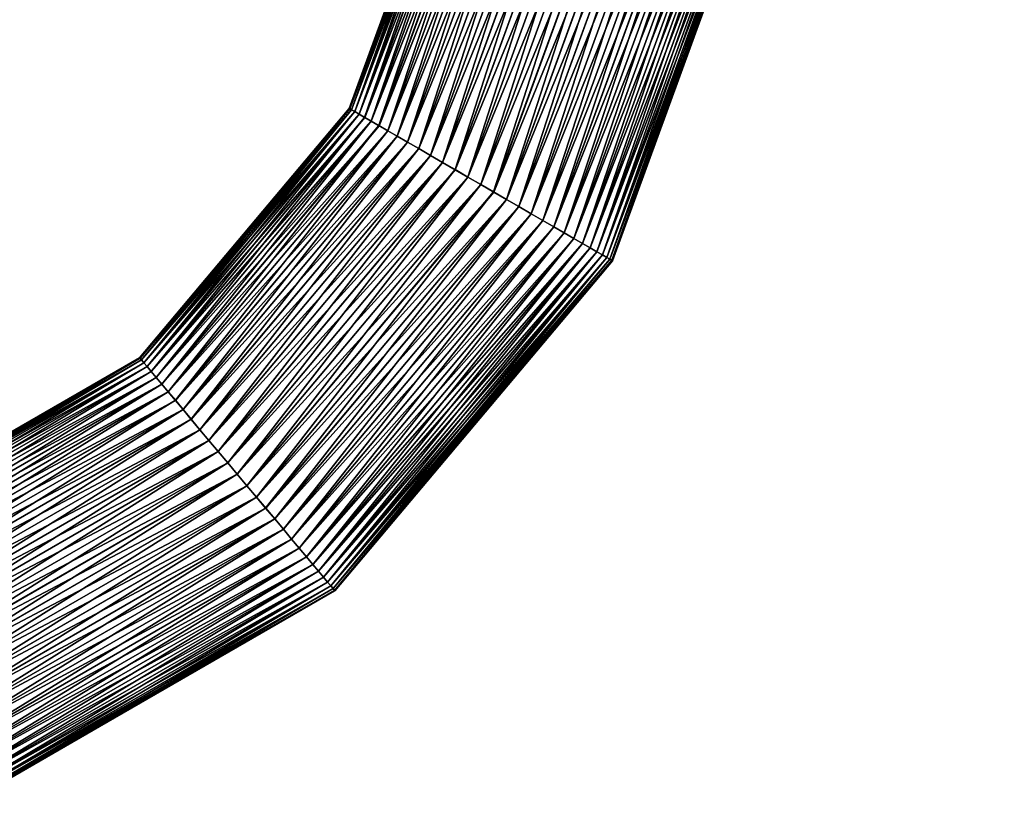
# Model space of a CAD drawing. Units: metres. Extents: x -0.188 to 0.188, y -0.234 to 0.234.
# Drawn here: x 0.062 to 0.188, y -0.224 to -0.123 of the extents above; entities that cross this region are included whole.
import ezdxf

# ---------------------------------------------------------------- set-up
doc = ezdxf.new("R2010")
doc.units = ezdxf.units.M

msp = doc.modelspace()

# ---------------------------------------------------------------- linework, layer by layer
at = {"layer": 'Untitled-2'}
for points in [[(0.188024, 0.045742, -0.168389), (0, -0.142282, -0.168389), (-0.188024, 0.045742, -0.168389), (0, 0.233766, -0.168389)], [(0.168912, 0.045742, -0.147982), (0, -0.123169, -0.147982), (0, -0.127455, -0.150496)], [(0.168912, 0.045742, -0.147982), (0, -0.127455, -0.150496), (0.173197, 0.045742, -0.150496)], [(0.173197, 0.045742, -0.150496), (0, -0.127455, -0.150496), (0, -0.133022, -0.152276)], [(0.173197, 0.045742, -0.150496), (0, -0.133022, -0.152276), (0.178764, 0.045742, -0.152276)], [(0.178764, 0.045742, -0.152276), (0, -0.133022, -0.152276), (0, -0.142282, -0.153366)], [(0.178764, 0.045742, -0.152276), (0, -0.142282, -0.153366), (0.188024, 0.045742, -0.153366)], [(0.188024, 0.045742, -0.153366), (0, -0.142282, -0.153366), (0, -0.142282, -0.168389)], [(0.188024, 0.045742, -0.153366), (0, -0.142282, -0.168389), (0.188024, 0.045742, -0.168389)], [(0.104123, -0.134815, 0.071551), (0.118348, -0.095562, 0.06964), (0.104042, -0.134768, 0.06964)], [(0.104042, -0.134768, 0.06964), (0.118348, -0.095562, 0.06964), (0.118441, -0.095578, 0.06773)], [(0.104042, -0.134768, 0.06964), (0.118441, -0.095578, 0.06773), (0.104123, -0.134815, 0.06773)], [(0.104123, -0.134815, 0.071551), (0.11844, -0.095578, 0.071551), (0.118348, -0.095562, 0.06964)], [(0.104366, -0.134955, 0.073443), (0.11844, -0.095578, 0.071551), (0.104123, -0.134815, 0.071551)], [(0.104123, -0.134815, 0.06773), (0.118441, -0.095578, 0.06773), (0.118717, -0.095627, 0.065838)], [(0.104123, -0.134815, 0.06773), (0.118717, -0.095627, 0.065838), (0.104366, -0.134955, 0.065838)], [(0.104366, -0.134955, 0.073443), (0.118716, -0.095627, 0.073443), (0.11844, -0.095578, 0.071551)], [(0.104768, -0.135188, 0.075299), (0.118716, -0.095627, 0.073443), (0.104366, -0.134955, 0.073443)], [(0.104366, -0.134955, 0.065838), (0.118717, -0.095627, 0.065838), (0.119175, -0.095709, 0.063982)], [(0.104366, -0.134955, 0.065838), (0.119175, -0.095709, 0.063982), (0.104769, -0.135188, 0.063982)], [(0.104768, -0.135188, 0.075299), (0.119174, -0.095708, 0.075299), (0.118716, -0.095627, 0.073443)], [(0.105326, -0.13551, 0.0771), (0.119174, -0.095708, 0.075299), (0.104768, -0.135188, 0.075299)], [(0.104769, -0.135188, 0.063982), (0.119175, -0.095709, 0.063982), (0.11981, -0.095821, 0.062181)], [(0.104769, -0.135188, 0.063982), (0.11981, -0.095821, 0.062181), (0.105327, -0.135511, 0.062181)], [(0.105326, -0.13551, 0.0771), (0.119808, -0.095821, 0.0771), (0.119174, -0.095708, 0.075299)], [(0.106034, -0.13592, 0.078829), (0.119808, -0.095821, 0.0771), (0.105326, -0.13551, 0.0771)], [(0.105327, -0.135511, 0.062181), (0.11981, -0.095821, 0.062181), (0.120615, -0.095964, 0.060452)], [(0.106034, -0.13592, 0.078829), (0.120614, -0.095963, 0.078829), (0.119808, -0.095821, 0.0771)], [(0.105327, -0.135511, 0.062181), (0.120615, -0.095964, 0.060452), (0.106035, -0.13592, 0.060452)], [(0.106885, -0.136412, 0.08047), (0.120614, -0.095963, 0.078829), (0.106034, -0.13592, 0.078829)], [(0.106035, -0.13592, 0.060452), (0.120615, -0.095964, 0.060452), (0.121584, -0.096135, 0.058811)], [(0.106035, -0.13592, 0.060452), (0.121584, -0.096135, 0.058811), (0.106886, -0.136413, 0.058811)], [(0.106885, -0.136412, 0.08047), (0.121582, -0.096135, 0.08047), (0.120614, -0.095963, 0.078829)], [(0.107871, -0.136982, 0.082007), (0.121582, -0.096135, 0.08047), (0.106885, -0.136412, 0.08047)], [(0.106886, -0.136413, 0.058811), (0.121584, -0.096135, 0.058811), (0.122706, -0.096334, 0.057275)], [(0.106886, -0.136413, 0.058811), (0.122706, -0.096334, 0.057275), (0.107873, -0.136984, 0.057275)], [(0.107871, -0.136982, 0.082007), (0.122704, -0.096334, 0.082007), (0.121582, -0.096135, 0.08047)], [(0.108983, -0.137626, 0.083424), (0.122704, -0.096334, 0.082007), (0.107871, -0.136982, 0.082007)], [(0.107873, -0.136984, 0.057275), (0.122706, -0.096334, 0.057275), (0.123971, -0.096558, 0.055858)], [(0.107873, -0.136984, 0.057275), (0.123971, -0.096558, 0.055858), (0.108985, -0.137627, 0.055858)], [(0.108983, -0.137626, 0.083424), (0.123968, -0.096558, 0.083424), (0.122704, -0.096334, 0.082007)], [(0.11021, -0.138335, 0.084709), (0.123968, -0.096558, 0.083424), (0.108983, -0.137626, 0.083424)], [(0.108985, -0.137627, 0.055858), (0.123971, -0.096558, 0.055858), (0.125367, -0.096806, 0.054573)], [(0.108985, -0.137627, 0.055858), (0.125367, -0.096806, 0.054573), (0.110212, -0.138336, 0.054573)], [(0.11021, -0.138335, 0.084709), (0.125364, -0.096805, 0.084709), (0.123968, -0.096558, 0.083424)], [(0.111539, -0.139104, 0.085848), (0.125364, -0.096805, 0.084709), (0.11021, -0.138335, 0.084709)], [(0.110212, -0.138336, 0.054573), (0.125367, -0.096806, 0.054573), (0.12688, -0.097074, 0.053434)], [(0.110212, -0.138336, 0.054573), (0.12688, -0.097074, 0.053434), (0.111542, -0.139106, 0.053434)], [(0.111539, -0.139104, 0.085848), (0.126877, -0.097073, 0.085848), (0.125364, -0.096805, 0.084709)], [(0.11296, -0.139926, 0.086832), (0.126877, -0.097073, 0.085848), (0.111539, -0.139104, 0.085848)], [(0.111542, -0.139106, 0.053434), (0.12688, -0.097074, 0.053434), (0.128495, -0.09736, 0.052451)], [(0.11296, -0.139926, 0.086832), (0.128492, -0.09736, 0.086832), (0.126877, -0.097073, 0.085848)], [(0.111542, -0.139106, 0.053434), (0.128495, -0.09736, 0.052451), (0.112963, -0.139927, 0.052451)], [(0.114456, -0.140791, 0.08765), (0.128492, -0.09736, 0.086832), (0.11296, -0.139926, 0.086832)], [(0.112963, -0.139927, 0.052451), (0.128495, -0.09736, 0.052451), (0.130198, -0.097662, 0.051633)], [(0.112963, -0.139927, 0.052451), (0.130198, -0.097662, 0.051633), (0.114459, -0.140793, 0.051633)], [(0.114456, -0.140791, 0.08765), (0.130195, -0.097661, 0.08765), (0.128492, -0.09736, 0.086832)], [(0.116015, -0.141693, 0.088295), (0.130195, -0.097661, 0.08765), (0.114456, -0.140791, 0.08765)], [(0.114459, -0.140793, 0.051633), (0.130198, -0.097662, 0.051633), (0.131971, -0.097976, 0.050989)], [(0.114459, -0.140793, 0.051633), (0.131971, -0.097976, 0.050989), (0.116018, -0.141695, 0.050989)], [(0.116015, -0.141693, 0.088295), (0.131968, -0.097975, 0.088295), (0.130195, -0.097661, 0.08765)], [(0.117622, -0.142622, 0.08876), (0.131968, -0.097975, 0.088295), (0.116015, -0.141693, 0.088295)], [(0.116018, -0.141695, 0.050989), (0.131971, -0.097976, 0.050989), (0.133799, -0.0983, 0.050524)], [(0.116018, -0.141695, 0.050989), (0.133799, -0.0983, 0.050524), (0.117625, -0.142624, 0.050524)], [(0.117622, -0.142622, 0.08876), (0.133795, -0.098299, 0.08876), (0.131968, -0.097975, 0.088295)], [(0.119259, -0.14357, 0.08904), (0.133795, -0.098299, 0.08876), (0.117622, -0.142622, 0.08876)], [(0.117625, -0.142624, 0.050524), (0.133799, -0.0983, 0.050524), (0.135662, -0.09863, 0.050244)], [(0.119259, -0.14357, 0.08904), (0.135658, -0.098629, 0.08904), (0.133795, -0.098299, 0.08876)], [(0.117625, -0.142624, 0.050524), (0.135662, -0.09863, 0.050244), (0.119263, -0.143572, 0.050244)], [(0.120915, -0.144527, 0.089134), (0.135658, -0.098629, 0.08904), (0.119259, -0.14357, 0.08904)], [(0.119263, -0.143572, 0.050244), (0.135662, -0.09863, 0.050244), (0.137543, -0.098963, 0.05015)], [(0.119263, -0.143572, 0.050244), (0.137543, -0.098963, 0.05015), (0.120917, -0.144528, 0.05015)], [(0.120915, -0.144527, 0.089134), (0.137541, -0.098963, 0.089134), (0.135658, -0.098629, 0.08904)], [(0.122567, -0.145483, 0.089041), (0.137541, -0.098963, 0.089134), (0.120915, -0.144527, 0.089134)], [(0.120917, -0.144528, 0.05015), (0.137543, -0.098963, 0.05015), (0.139424, -0.099297, 0.050244)], [(0.120917, -0.144528, 0.05015), (0.139424, -0.099297, 0.050244), (0.12257, -0.145485, 0.050244)], [(0.122567, -0.145483, 0.089041), (0.139421, -0.099296, 0.089041), (0.137541, -0.098963, 0.089134)], [(0.124205, -0.14643, 0.08876), (0.139421, -0.099296, 0.089041), (0.122567, -0.145483, 0.089041)], [(0.12257, -0.145485, 0.050244), (0.139424, -0.099297, 0.050244), (0.141287, -0.099627, 0.050525)], [(0.12257, -0.145485, 0.050244), (0.141287, -0.099627, 0.050525), (0.124208, -0.146432, 0.050525)], [(0.124205, -0.14643, 0.08876), (0.141284, -0.099626, 0.08876), (0.139421, -0.099296, 0.089041)], [(0.125811, -0.147359, 0.088296), (0.141284, -0.099626, 0.08876), (0.124205, -0.14643, 0.08876)], [(0.124208, -0.146432, 0.050525), (0.141287, -0.099627, 0.050525), (0.143115, -0.099951, 0.05099)], [(0.125811, -0.147359, 0.088296), (0.143111, -0.09995, 0.088296), (0.141284, -0.099626, 0.08876)], [(0.124208, -0.146432, 0.050525), (0.143115, -0.099951, 0.05099), (0.125814, -0.147361, 0.05099)], [(0.12737, -0.148261, 0.087651), (0.143111, -0.09995, 0.088296), (0.125811, -0.147359, 0.088296)], [(0.125814, -0.147361, 0.05099), (0.143115, -0.099951, 0.05099), (0.144888, -0.100265, 0.051635)], [(0.125814, -0.147361, 0.05099), (0.144888, -0.100265, 0.051635), (0.127373, -0.148263, 0.051635)], [(0.12737, -0.148261, 0.087651), (0.144884, -0.100264, 0.087651), (0.143111, -0.09995, 0.088296)], [(0.128867, -0.149127, 0.086834), (0.144884, -0.100264, 0.087651), (0.12737, -0.148261, 0.087651)], [(0.127373, -0.148263, 0.051635), (0.144888, -0.100265, 0.051635), (0.146591, -0.100567, 0.052453)], [(0.127373, -0.148263, 0.051635), (0.146591, -0.100567, 0.052453), (0.12887, -0.149128, 0.052453)], [(0.128867, -0.149127, 0.086834), (0.146587, -0.100566, 0.086834), (0.144884, -0.100264, 0.087651)], [(0.130288, -0.149948, 0.08585), (0.146587, -0.100566, 0.086834), (0.128867, -0.149127, 0.086834)], [(0.12887, -0.149128, 0.052453), (0.146591, -0.100567, 0.052453), (0.148206, -0.100853, 0.053436)], [(0.12887, -0.149128, 0.052453), (0.148206, -0.100853, 0.053436), (0.13029, -0.14995, 0.053436)], [(0.130288, -0.149948, 0.08585), (0.148203, -0.100853, 0.08585), (0.146587, -0.100566, 0.086834)], [(0.131618, -0.150718, 0.084711), (0.148203, -0.100853, 0.08585), (0.130288, -0.149948, 0.08585)], [(0.13029, -0.14995, 0.053436), (0.148206, -0.100853, 0.053436), (0.149719, -0.101121, 0.054576)], [(0.131618, -0.150718, 0.084711), (0.149716, -0.101121, 0.084711), (0.148203, -0.100853, 0.08585)], [(0.13029, -0.14995, 0.053436), (0.149719, -0.101121, 0.054576), (0.13162, -0.150719, 0.054576)], [(0.132845, -0.151427, 0.083427), (0.149716, -0.101121, 0.084711), (0.131618, -0.150718, 0.084711)], [(0.13162, -0.150719, 0.054576), (0.149719, -0.101121, 0.054576), (0.151114, -0.101368, 0.05586)], [(0.13162, -0.150719, 0.054576), (0.151114, -0.101368, 0.05586), (0.132847, -0.151429, 0.05586)], [(0.132845, -0.151427, 0.083427), (0.151112, -0.101368, 0.083427), (0.149716, -0.101121, 0.084711)], [(0.133957, -0.152071, 0.082009), (0.151112, -0.101368, 0.083427), (0.132845, -0.151427, 0.083427)], [(0.132847, -0.151429, 0.05586), (0.151114, -0.101368, 0.05586), (0.152379, -0.101592, 0.057278)], [(0.132847, -0.151429, 0.05586), (0.152379, -0.101592, 0.057278), (0.133959, -0.152072, 0.057278)], [(0.133957, -0.152071, 0.082009), (0.152377, -0.101592, 0.082009), (0.151112, -0.101368, 0.083427)], [(0.134943, -0.152641, 0.080473), (0.152377, -0.101592, 0.082009), (0.133957, -0.152071, 0.082009)], [(0.133959, -0.152072, 0.057278), (0.152379, -0.101592, 0.057278), (0.153501, -0.101791, 0.058815)], [(0.133959, -0.152072, 0.057278), (0.153501, -0.101791, 0.058815), (0.134945, -0.152642, 0.058815)], [(0.134943, -0.152641, 0.080473), (0.153499, -0.101791, 0.080473), (0.152377, -0.101592, 0.082009)], [(0.135795, -0.153134, 0.078832), (0.153499, -0.101791, 0.080473), (0.134943, -0.152641, 0.080473)], [(0.134945, -0.152642, 0.058815), (0.153501, -0.101791, 0.058815), (0.154469, -0.101963, 0.060455)], [(0.134945, -0.152642, 0.058815), (0.154469, -0.101963, 0.060455), (0.135796, -0.153135, 0.060455)], [(0.135795, -0.153134, 0.078832), (0.154467, -0.101963, 0.078832), (0.153499, -0.101791, 0.080473)], [(0.136503, -0.153543, 0.077103), (0.154467, -0.101963, 0.078832), (0.135795, -0.153134, 0.078832)], [(0.135796, -0.153135, 0.060455), (0.154469, -0.101963, 0.060455), (0.155274, -0.102106, 0.062185)], [(0.135796, -0.153135, 0.060455), (0.155274, -0.102106, 0.062185), (0.136504, -0.153544, 0.062185)], [(0.136503, -0.153543, 0.077103), (0.155273, -0.102105, 0.077103), (0.154467, -0.101963, 0.078832)], [(0.137061, -0.153866, 0.075302), (0.155273, -0.102105, 0.077103), (0.136503, -0.153543, 0.077103)], [(0.136504, -0.153544, 0.062185), (0.155274, -0.102106, 0.062185), (0.155909, -0.102218, 0.063986)], [(0.136504, -0.153544, 0.062185), (0.155909, -0.102218, 0.063986), (0.137062, -0.153867, 0.063986)], [(0.137061, -0.153866, 0.075302), (0.155907, -0.102218, 0.075302), (0.155273, -0.102105, 0.077103)], [(0.137463, -0.154099, 0.073447), (0.155907, -0.102218, 0.075302), (0.137061, -0.153866, 0.075302)], [(0.137062, -0.153867, 0.063986), (0.155909, -0.102218, 0.063986), (0.156366, -0.102299, 0.065841)], [(0.137463, -0.154099, 0.073447), (0.156365, -0.102299, 0.073447), (0.155907, -0.102218, 0.075302)], [(0.137062, -0.153867, 0.063986), (0.156366, -0.102299, 0.065841), (0.137464, -0.154099, 0.065841)], [(0.137706, -0.154239, 0.071555), (0.156365, -0.102299, 0.073447), (0.137463, -0.154099, 0.073447)], [(0.137464, -0.154099, 0.065841), (0.156366, -0.102299, 0.065841), (0.156642, -0.102348, 0.067734)], [(0.137464, -0.154099, 0.065841), (0.156642, -0.102348, 0.067734), (0.137707, -0.15424, 0.067734)], [(0.137706, -0.154239, 0.071555), (0.156642, -0.102348, 0.071555), (0.156365, -0.102299, 0.073447)], [(0.137788, -0.154287, 0.069644), (0.156642, -0.102348, 0.071555), (0.137706, -0.154239, 0.071555)], [(0.137707, -0.15424, 0.067734), (0.156642, -0.102348, 0.067734), (0.156734, -0.102364, 0.069644)], [(0.137707, -0.15424, 0.067734), (0.156734, -0.102364, 0.069644), (0.137788, -0.154287, 0.069644)], [(0.137788, -0.154287, 0.069644), (0.156734, -0.102364, 0.069644), (0.156642, -0.102348, 0.071555)], [(0.077251, -0.16679, 0.071551), (0.104042, -0.134768, 0.06964), (0.077191, -0.166718, 0.06964)], [(0.077191, -0.166718, 0.06964), (0.104042, -0.134768, 0.06964), (0.104123, -0.134815, 0.06773)], [(0.077191, -0.166718, 0.06964), (0.104123, -0.134815, 0.06773), (0.077252, -0.16679, 0.06773)], [(0.077251, -0.16679, 0.071551), (0.104123, -0.134815, 0.071551), (0.104042, -0.134768, 0.06964)], [(0.077431, -0.167005, 0.073443), (0.104123, -0.134815, 0.071551), (0.077251, -0.16679, 0.071551)], [(0.077252, -0.16679, 0.06773), (0.104123, -0.134815, 0.06773), (0.104366, -0.134955, 0.065838)], [(0.077252, -0.16679, 0.06773), (0.104366, -0.134955, 0.065838), (0.077432, -0.167005, 0.065838)], [(0.077431, -0.167005, 0.073443), (0.104366, -0.134955, 0.073443), (0.104123, -0.134815, 0.071551)], [(0.07773, -0.167361, 0.075299), (0.104366, -0.134955, 0.073443), (0.077431, -0.167005, 0.073443)], [(0.077432, -0.167005, 0.065838), (0.104366, -0.134955, 0.065838), (0.104769, -0.135188, 0.063982)], [(0.07773, -0.167361, 0.075299), (0.104768, -0.135188, 0.075299), (0.104366, -0.134955, 0.073443)], [(0.077432, -0.167005, 0.065838), (0.104769, -0.135188, 0.063982), (0.077731, -0.167362, 0.063982)], [(0.078144, -0.167855, 0.0771), (0.104768, -0.135188, 0.075299), (0.07773, -0.167361, 0.075299)], [(0.077731, -0.167362, 0.063982), (0.104769, -0.135188, 0.063982), (0.105327, -0.135511, 0.062181)], [(0.077731, -0.167362, 0.063982), (0.105327, -0.135511, 0.062181), (0.078145, -0.167856, 0.062181)], [(0.078144, -0.167855, 0.0771), (0.105326, -0.13551, 0.0771), (0.104768, -0.135188, 0.075299)], [(0.078669, -0.168481, 0.078829), (0.105326, -0.13551, 0.0771), (0.078144, -0.167855, 0.0771)], [(0.078145, -0.167856, 0.062181), (0.105327, -0.135511, 0.062181), (0.106035, -0.13592, 0.060452)], [(0.078145, -0.167856, 0.062181), (0.106035, -0.13592, 0.060452), (0.07867, -0.168483, 0.060452)], [(0.078669, -0.168481, 0.078829), (0.106034, -0.13592, 0.078829), (0.105326, -0.13551, 0.0771)], [(0.0793, -0.169235, 0.08047), (0.106034, -0.13592, 0.078829), (0.078669, -0.168481, 0.078829)], [(0.07867, -0.168483, 0.060452), (0.106035, -0.13592, 0.060452), (0.106886, -0.136413, 0.058811)], [(0.0793, -0.169235, 0.08047), (0.106885, -0.136412, 0.08047), (0.106034, -0.13592, 0.078829)], [(0.07867, -0.168483, 0.060452), (0.106886, -0.136413, 0.058811), (0.079302, -0.169237, 0.058811)], [(0.080032, -0.170108, 0.082007), (0.106885, -0.136412, 0.08047), (0.0793, -0.169235, 0.08047)], [(0.079302, -0.169237, 0.058811), (0.106886, -0.136413, 0.058811), (0.107873, -0.136984, 0.057275)], [(0.079302, -0.169237, 0.058811), (0.107873, -0.136984, 0.057275), (0.080034, -0.17011, 0.057275)], [(0.080032, -0.170108, 0.082007), (0.107871, -0.136982, 0.082007), (0.106885, -0.136412, 0.08047)], [(0.080857, -0.171093, 0.083424), (0.107871, -0.136982, 0.082007), (0.080032, -0.170108, 0.082007)], [(0.080034, -0.17011, 0.057275), (0.107873, -0.136984, 0.057275), (0.108985, -0.137627, 0.055858)], [(0.080857, -0.171093, 0.083424), (0.108983, -0.137626, 0.083424), (0.107871, -0.136982, 0.082007)], [(0.080034, -0.17011, 0.057275), (0.108985, -0.137627, 0.055858), (0.080859, -0.171095, 0.055858)], [(0.081767, -0.172179, 0.084709), (0.108983, -0.137626, 0.083424), (0.080857, -0.171093, 0.083424)], [(0.080859, -0.171095, 0.055858), (0.108985, -0.137627, 0.055858), (0.110212, -0.138336, 0.054573)], [(0.080859, -0.171095, 0.055858), (0.110212, -0.138336, 0.054573), (0.081769, -0.172181, 0.054573)], [(0.081767, -0.172179, 0.084709), (0.11021, -0.138335, 0.084709), (0.108983, -0.137626, 0.083424)], [(0.082754, -0.173357, 0.085848), (0.11021, -0.138335, 0.084709), (0.081767, -0.172179, 0.084709)], [(0.081769, -0.172181, 0.054573), (0.110212, -0.138336, 0.054573), (0.111542, -0.139106, 0.053434)], [(0.082754, -0.173357, 0.085848), (0.111539, -0.139104, 0.085848), (0.11021, -0.138335, 0.084709)], [(0.081769, -0.172181, 0.054573), (0.111542, -0.139106, 0.053434), (0.082756, -0.173359, 0.053434)], [(0.083808, -0.174614, 0.086832), (0.111539, -0.139104, 0.085848), (0.082754, -0.173357, 0.085848)], [(0.082756, -0.173359, 0.053434), (0.111542, -0.139106, 0.053434), (0.112963, -0.139927, 0.052451)], [(0.082756, -0.173359, 0.053434), (0.112963, -0.139927, 0.052451), (0.08381, -0.174617, 0.052451)], [(0.083808, -0.174614, 0.086832), (0.11296, -0.139926, 0.086832), (0.111539, -0.139104, 0.085848)], [(0.084918, -0.17594, 0.08765), (0.11296, -0.139926, 0.086832), (0.083808, -0.174614, 0.086832)], [(0.08381, -0.174617, 0.052451), (0.112963, -0.139927, 0.052451), (0.114459, -0.140793, 0.051633)], [(0.084918, -0.17594, 0.08765), (0.114456, -0.140791, 0.08765), (0.11296, -0.139926, 0.086832)], [(0.08381, -0.174617, 0.052451), (0.114459, -0.140793, 0.051633), (0.08492, -0.175942, 0.051633)], [(0.086075, -0.17732, 0.088295), (0.114456, -0.140791, 0.08765), (0.084918, -0.17594, 0.08765)], [(0.08492, -0.175942, 0.051633), (0.114459, -0.140793, 0.051633), (0.116018, -0.141695, 0.050989)], [(0.086075, -0.17732, 0.088295), (0.116015, -0.141693, 0.088295), (0.114456, -0.140791, 0.08765)], [(0.08492, -0.175942, 0.051633), (0.116018, -0.141695, 0.050989), (0.086077, -0.177323, 0.050989)], [(0.087266, -0.178743, 0.08876), (0.116015, -0.141693, 0.088295), (0.086075, -0.17732, 0.088295)], [(0.086077, -0.177323, 0.050989), (0.116018, -0.141695, 0.050989), (0.117625, -0.142624, 0.050524)], [(0.087266, -0.178743, 0.08876), (0.117622, -0.142622, 0.08876), (0.116015, -0.141693, 0.088295)], [(0.086077, -0.177323, 0.050989), (0.117625, -0.142624, 0.050524), (0.087269, -0.178745, 0.050524)], [(0.088482, -0.180193, 0.08904), (0.117622, -0.142622, 0.08876), (0.087266, -0.178743, 0.08876)], [(0.087269, -0.178745, 0.050524), (0.117625, -0.142624, 0.050524), (0.119263, -0.143572, 0.050244)], [(0.087269, -0.178745, 0.050524), (0.119263, -0.143572, 0.050244), (0.088484, -0.180196, 0.050244)], [(0.088482, -0.180193, 0.08904), (0.119259, -0.14357, 0.08904), (0.117622, -0.142622, 0.08876)], [(0.08971, -0.181659, 0.089134), (0.119259, -0.14357, 0.08904), (0.088482, -0.180193, 0.08904)], [(0.088484, -0.180196, 0.050244), (0.119263, -0.143572, 0.050244), (0.120917, -0.144528, 0.05015)], [(0.08971, -0.181659, 0.089134), (0.120915, -0.144527, 0.089134), (0.119259, -0.14357, 0.08904)], [(0.088484, -0.180196, 0.050244), (0.120917, -0.144528, 0.05015), (0.089711, -0.18166, 0.05015)], [(0.090935, -0.183122, 0.089041), (0.120915, -0.144527, 0.089134), (0.08971, -0.181659, 0.089134)], [(0.089711, -0.18166, 0.05015), (0.120917, -0.144528, 0.05015), (0.12257, -0.145485, 0.050244)], [(0.090935, -0.183122, 0.089041), (0.122567, -0.145483, 0.089041), (0.120915, -0.144527, 0.089134)], [(0.089711, -0.18166, 0.05015), (0.12257, -0.145485, 0.050244), (0.090938, -0.183125, 0.050244)], [(0.092151, -0.184572, 0.08876), (0.122567, -0.145483, 0.089041), (0.090935, -0.183122, 0.089041)], [(0.090938, -0.183125, 0.050244), (0.12257, -0.145485, 0.050244), (0.124208, -0.146432, 0.050525)], [(0.092151, -0.184572, 0.08876), (0.124205, -0.14643, 0.08876), (0.122567, -0.145483, 0.089041)], [(0.090938, -0.183125, 0.050244), (0.124208, -0.146432, 0.050525), (0.092153, -0.184575, 0.050525)], [(0.093343, -0.185995, 0.088296), (0.124205, -0.14643, 0.08876), (0.092151, -0.184572, 0.08876)], [(0.092153, -0.184575, 0.050525), (0.124208, -0.146432, 0.050525), (0.125814, -0.147361, 0.05099)], [(0.092153, -0.184575, 0.050525), (0.125814, -0.147361, 0.05099), (0.093345, -0.185997, 0.05099)], [(0.093343, -0.185995, 0.088296), (0.125811, -0.147359, 0.088296), (0.124205, -0.14643, 0.08876)], [(0.094499, -0.187375, 0.087651), (0.125811, -0.147359, 0.088296), (0.093343, -0.185995, 0.088296)], [(0.093345, -0.185997, 0.05099), (0.125814, -0.147361, 0.05099), (0.127373, -0.148263, 0.051635)], [(0.094499, -0.187375, 0.087651), (0.12737, -0.148261, 0.087651), (0.125811, -0.147359, 0.088296)], [(0.093345, -0.185997, 0.05099), (0.127373, -0.148263, 0.051635), (0.094501, -0.187378, 0.051635)], [(0.09561, -0.188701, 0.086834), (0.12737, -0.148261, 0.087651), (0.094499, -0.187375, 0.087651)], [(0.094501, -0.187378, 0.051635), (0.127373, -0.148263, 0.051635), (0.12887, -0.149128, 0.052453)], [(0.09561, -0.188701, 0.086834), (0.128867, -0.149127, 0.086834), (0.12737, -0.148261, 0.087651)], [(0.094501, -0.187378, 0.051635), (0.12887, -0.149128, 0.052453), (0.095612, -0.188703, 0.052453)], [(0.096664, -0.189958, 0.08585), (0.128867, -0.149127, 0.086834), (0.09561, -0.188701, 0.086834)], [(0.095612, -0.188703, 0.052453), (0.12887, -0.149128, 0.052453), (0.13029, -0.14995, 0.053436)], [(0.095612, -0.188703, 0.052453), (0.13029, -0.14995, 0.053436), (0.096666, -0.189961, 0.053436)], [(0.096664, -0.189958, 0.08585), (0.130288, -0.149948, 0.08585), (0.128867, -0.149127, 0.086834)], [(0.097651, -0.191136, 0.084711), (0.130288, -0.149948, 0.08585), (0.096664, -0.189958, 0.08585)], [(0.096666, -0.189961, 0.053436), (0.13029, -0.14995, 0.053436), (0.13162, -0.150719, 0.054576)], [(0.097651, -0.191136, 0.084711), (0.131618, -0.150718, 0.084711), (0.130288, -0.149948, 0.08585)], [(0.096666, -0.189961, 0.053436), (0.13162, -0.150719, 0.054576), (0.097652, -0.191138, 0.054576)], [(0.098561, -0.192223, 0.083427), (0.131618, -0.150718, 0.084711), (0.097651, -0.191136, 0.084711)], [(0.097652, -0.191138, 0.054576), (0.13162, -0.150719, 0.054576), (0.132847, -0.151429, 0.05586)], [(0.097652, -0.191138, 0.054576), (0.132847, -0.151429, 0.05586), (0.098563, -0.192225, 0.05586)], [(0.098561, -0.192223, 0.083427), (0.132845, -0.151427, 0.083427), (0.131618, -0.150718, 0.084711)], [(0.099386, -0.193207, 0.082009), (0.132845, -0.151427, 0.083427), (0.098561, -0.192223, 0.083427)], [(0.098563, -0.192225, 0.05586), (0.132847, -0.151429, 0.05586), (0.133959, -0.152072, 0.057278)], [(0.099386, -0.193207, 0.082009), (0.133957, -0.152071, 0.082009), (0.132845, -0.151427, 0.083427)], [(0.098563, -0.192225, 0.05586), (0.133959, -0.152072, 0.057278), (0.099388, -0.193209, 0.057278)], [(0.100118, -0.194081, 0.080473), (0.133957, -0.152071, 0.082009), (0.099386, -0.193207, 0.082009)], [(0.099388, -0.193209, 0.057278), (0.133959, -0.152072, 0.057278), (0.134945, -0.152642, 0.058815)], [(0.099388, -0.193209, 0.057278), (0.134945, -0.152642, 0.058815), (0.100119, -0.194083, 0.058815)], [(0.100118, -0.194081, 0.080473), (0.134943, -0.152641, 0.080473), (0.133957, -0.152071, 0.082009)], [(0.10075, -0.194835, 0.078832), (0.134943, -0.152641, 0.080473), (0.100118, -0.194081, 0.080473)], [(0.100119, -0.194083, 0.058815), (0.134945, -0.152642, 0.058815), (0.135796, -0.153135, 0.060455)], [(0.10075, -0.194835, 0.078832), (0.135795, -0.153134, 0.078832), (0.134943, -0.152641, 0.080473)], [(0.100119, -0.194083, 0.058815), (0.135796, -0.153135, 0.060455), (0.100751, -0.194836, 0.060455)], [(0.101275, -0.195462, 0.077103), (0.135795, -0.153134, 0.078832), (0.10075, -0.194835, 0.078832)], [(0.100751, -0.194836, 0.060455), (0.135796, -0.153135, 0.060455), (0.136504, -0.153544, 0.062185)], [(0.100751, -0.194836, 0.060455), (0.136504, -0.153544, 0.062185), (0.101276, -0.195463, 0.062185)], [(0.101275, -0.195462, 0.077103), (0.136503, -0.153543, 0.077103), (0.135795, -0.153134, 0.078832)], [(0.101689, -0.195956, 0.075302), (0.136503, -0.153543, 0.077103), (0.101275, -0.195462, 0.077103)], [(0.101276, -0.195463, 0.062185), (0.136504, -0.153544, 0.062185), (0.137062, -0.153867, 0.063986)], [(0.101276, -0.195463, 0.062185), (0.137062, -0.153867, 0.063986), (0.10169, -0.195957, 0.063986)], [(0.101689, -0.195956, 0.075302), (0.137061, -0.153866, 0.075302), (0.136503, -0.153543, 0.077103)], [(0.101988, -0.196312, 0.073447), (0.137061, -0.153866, 0.075302), (0.101689, -0.195956, 0.075302)], [(0.10169, -0.195957, 0.063986), (0.137062, -0.153867, 0.063986), (0.137464, -0.154099, 0.065841)], [(0.101988, -0.196312, 0.073447), (0.137463, -0.154099, 0.073447), (0.137061, -0.153866, 0.075302)], [(0.10169, -0.195957, 0.063986), (0.137464, -0.154099, 0.065841), (0.101988, -0.196313, 0.065841)], [(0.101988, -0.196313, 0.065841), (0.137464, -0.154099, 0.065841), (0.137707, -0.15424, 0.067734)], [(0.102168, -0.196528, 0.071555), (0.137463, -0.154099, 0.073447), (0.101988, -0.196312, 0.073447)], [(0.101988, -0.196313, 0.065841), (0.137707, -0.15424, 0.067734), (0.102168, -0.196528, 0.067734)], [(0.102168, -0.196528, 0.071555), (0.137706, -0.154239, 0.071555), (0.137463, -0.154099, 0.073447)], [(0.102228, -0.1966, 0.069644), (0.137706, -0.154239, 0.071555), (0.102168, -0.196528, 0.071555)], [(0.102168, -0.196528, 0.067734), (0.137707, -0.15424, 0.067734), (0.137788, -0.154287, 0.069644)], [(0.102168, -0.196528, 0.067734), (0.137788, -0.154287, 0.069644), (0.102228, -0.1966, 0.069644)], [(0.102228, -0.1966, 0.069644), (0.137788, -0.154287, 0.069644), (0.137706, -0.154239, 0.071555)], [(0.041066, -0.187648, 0.071551), (0.077191, -0.166718, 0.06964), (0.041034, -0.18756, 0.06964)], [(0.041034, -0.18756, 0.06964), (0.077191, -0.166718, 0.06964), (0.077252, -0.16679, 0.06773)], [(0.041034, -0.18756, 0.06964), (0.077252, -0.16679, 0.06773), (0.041066, -0.187648, 0.06773)], [(0.041066, -0.187648, 0.071551), (0.077251, -0.16679, 0.071551), (0.077191, -0.166718, 0.06964)], [(0.041161, -0.187912, 0.073443), (0.077251, -0.16679, 0.071551), (0.041066, -0.187648, 0.071551)], [(0.041066, -0.187648, 0.06773), (0.077252, -0.16679, 0.06773), (0.077432, -0.167005, 0.065838)], [(0.041066, -0.187648, 0.06773), (0.077432, -0.167005, 0.065838), (0.041162, -0.187912, 0.065838)], [(0.041161, -0.187912, 0.073443), (0.077431, -0.167005, 0.073443), (0.077251, -0.16679, 0.071551)], [(0.04132, -0.188348, 0.075299), (0.077431, -0.167005, 0.073443), (0.041161, -0.187912, 0.073443)], [(0.041162, -0.187912, 0.065838), (0.077432, -0.167005, 0.065838), (0.077731, -0.167362, 0.063982)], [(0.041162, -0.187912, 0.065838), (0.077731, -0.167362, 0.063982), (0.04132, -0.188349, 0.063982)], [(0.04132, -0.188348, 0.075299), (0.07773, -0.167361, 0.075299), (0.077431, -0.167005, 0.073443)], [(0.04154, -0.188954, 0.0771), (0.07773, -0.167361, 0.075299), (0.04132, -0.188348, 0.075299)], [(0.04132, -0.188349, 0.063982), (0.077731, -0.167362, 0.063982), (0.078145, -0.167856, 0.062181)], [(0.04132, -0.188349, 0.063982), (0.078145, -0.167856, 0.062181), (0.041541, -0.188955, 0.062181)], [(0.04154, -0.188954, 0.0771), (0.078144, -0.167855, 0.0771), (0.07773, -0.167361, 0.075299)], [(0.041819, -0.189723, 0.078829), (0.078144, -0.167855, 0.0771), (0.04154, -0.188954, 0.0771)], [(0.041541, -0.188955, 0.062181), (0.078145, -0.167856, 0.062181), (0.07867, -0.168483, 0.060452)], [(0.041819, -0.189723, 0.078829), (0.078669, -0.168481, 0.078829), (0.078144, -0.167855, 0.0771)], [(0.041541, -0.188955, 0.062181), (0.07867, -0.168483, 0.060452), (0.04182, -0.189724, 0.060452)], [(0.042155, -0.190647, 0.08047), (0.078669, -0.168481, 0.078829), (0.041819, -0.189723, 0.078829)], [(0.04182, -0.189724, 0.060452), (0.07867, -0.168483, 0.060452), (0.079302, -0.169237, 0.058811)], [(0.042155, -0.190647, 0.08047), (0.0793, -0.169235, 0.08047), (0.078669, -0.168481, 0.078829)], [(0.04182, -0.189724, 0.060452), (0.079302, -0.169237, 0.058811), (0.042156, -0.190649, 0.058811)], [(0.042544, -0.191718, 0.082007), (0.0793, -0.169235, 0.08047), (0.042155, -0.190647, 0.08047)], [(0.042156, -0.190649, 0.058811), (0.079302, -0.169237, 0.058811), (0.080034, -0.17011, 0.057275)], [(0.042156, -0.190649, 0.058811), (0.080034, -0.17011, 0.057275), (0.042545, -0.19172, 0.057275)], [(0.042544, -0.191718, 0.082007), (0.080032, -0.170108, 0.082007), (0.0793, -0.169235, 0.08047)], [(0.042983, -0.192925, 0.083424), (0.080032, -0.170108, 0.082007), (0.042544, -0.191718, 0.082007)], [(0.042545, -0.19172, 0.057275), (0.080034, -0.17011, 0.057275), (0.080859, -0.171095, 0.055858)], [(0.042983, -0.192925, 0.083424), (0.080857, -0.171093, 0.083424), (0.080032, -0.170108, 0.082007)], [(0.042545, -0.19172, 0.057275), (0.080859, -0.171095, 0.055858), (0.042983, -0.192927, 0.055858)], [(0.043466, -0.194257, 0.084709), (0.080857, -0.171093, 0.083424), (0.042983, -0.192925, 0.083424)], [(0.042983, -0.192927, 0.055858), (0.080859, -0.171095, 0.055858), (0.081769, -0.172181, 0.054573)], [(0.043466, -0.194257, 0.084709), (0.081767, -0.172179, 0.084709), (0.080857, -0.171093, 0.083424)], [(0.042983, -0.192927, 0.055858), (0.081769, -0.172181, 0.054573), (0.043467, -0.19426, 0.054573)], [(0.043991, -0.195701, 0.085848), (0.081767, -0.172179, 0.084709), (0.043466, -0.194257, 0.084709)], [(0.043467, -0.19426, 0.054573), (0.081769, -0.172181, 0.054573), (0.082756, -0.173359, 0.053434)], [(0.043991, -0.195701, 0.085848), (0.082754, -0.173357, 0.085848), (0.081767, -0.172179, 0.084709)], [(0.043467, -0.19426, 0.054573), (0.082756, -0.173359, 0.053434), (0.043992, -0.195704, 0.053434)], [(0.044551, -0.197243, 0.086832), (0.082754, -0.173357, 0.085848), (0.043991, -0.195701, 0.085848)], [(0.043992, -0.195704, 0.053434), (0.082756, -0.173359, 0.053434), (0.08381, -0.174617, 0.052451)], [(0.044551, -0.197243, 0.086832), (0.083808, -0.174614, 0.086832), (0.082754, -0.173357, 0.085848)], [(0.043992, -0.195704, 0.053434), (0.08381, -0.174617, 0.052451), (0.044552, -0.197246, 0.052451)], [(0.045141, -0.198868, 0.08765), (0.083808, -0.174614, 0.086832), (0.044551, -0.197243, 0.086832)], [(0.044552, -0.197246, 0.052451), (0.08381, -0.174617, 0.052451), (0.08492, -0.175942, 0.051633)], [(0.045141, -0.198868, 0.08765), (0.084918, -0.17594, 0.08765), (0.083808, -0.174614, 0.086832)], [(0.044552, -0.197246, 0.052451), (0.08492, -0.175942, 0.051633), (0.045143, -0.198872, 0.051633)], [(0.045756, -0.200561, 0.088295), (0.084918, -0.17594, 0.08765), (0.045141, -0.198868, 0.08765)], [(0.045143, -0.198872, 0.051633), (0.08492, -0.175942, 0.051633), (0.086077, -0.177323, 0.050989)], [(0.045756, -0.200561, 0.088295), (0.086075, -0.17732, 0.088295), (0.084918, -0.17594, 0.08765)], [(0.045143, -0.198872, 0.051633), (0.086077, -0.177323, 0.050989), (0.045757, -0.200564, 0.050989)], [(0.04639, -0.202305, 0.08876), (0.086075, -0.17732, 0.088295), (0.045756, -0.200561, 0.088295)], [(0.045757, -0.200564, 0.050989), (0.086077, -0.177323, 0.050989), (0.087269, -0.178745, 0.050524)], [(0.04639, -0.202305, 0.08876), (0.087266, -0.178743, 0.08876), (0.086075, -0.17732, 0.088295)], [(0.045757, -0.200564, 0.050989), (0.087269, -0.178745, 0.050524), (0.046391, -0.202309, 0.050524)], [(0.047036, -0.204084, 0.08904), (0.087266, -0.178743, 0.08876), (0.04639, -0.202305, 0.08876)], [(0.046391, -0.202309, 0.050524), (0.087269, -0.178745, 0.050524), (0.088484, -0.180196, 0.050244)], [(0.047036, -0.204084, 0.08904), (0.088482, -0.180193, 0.08904), (0.087266, -0.178743, 0.08876)], [(0.046391, -0.202309, 0.050524), (0.088484, -0.180196, 0.050244), (0.047037, -0.204087, 0.050244)], [(0.047689, -0.205881, 0.089134), (0.088482, -0.180193, 0.08904), (0.047036, -0.204084, 0.08904)], [(0.047037, -0.204087, 0.050244), (0.088484, -0.180196, 0.050244), (0.089711, -0.18166, 0.05015)], [(0.047689, -0.205881, 0.089134), (0.08971, -0.181659, 0.089134), (0.088482, -0.180193, 0.08904)], [(0.047037, -0.204087, 0.050244), (0.089711, -0.18166, 0.05015), (0.047689, -0.205883, 0.05015)], [(0.04834, -0.207675, 0.089041), (0.08971, -0.181659, 0.089134), (0.047689, -0.205881, 0.089134)], [(0.047689, -0.205883, 0.05015), (0.089711, -0.18166, 0.05015), (0.090938, -0.183125, 0.050244)], [(0.04834, -0.207675, 0.089041), (0.090935, -0.183122, 0.089041), (0.08971, -0.181659, 0.089134)], [(0.047689, -0.205883, 0.05015), (0.090938, -0.183125, 0.050244), (0.048341, -0.207679, 0.050244)], [(0.048986, -0.209454, 0.08876), (0.090935, -0.183122, 0.089041), (0.04834, -0.207675, 0.089041)], [(0.048341, -0.207679, 0.050244), (0.090938, -0.183125, 0.050244), (0.092153, -0.184575, 0.050525)], [(0.048986, -0.209454, 0.08876), (0.092151, -0.184572, 0.08876), (0.090935, -0.183122, 0.089041)], [(0.048341, -0.207679, 0.050244), (0.092153, -0.184575, 0.050525), (0.048987, -0.209457, 0.050525)], [(0.04962, -0.211198, 0.088296), (0.092151, -0.184572, 0.08876), (0.048986, -0.209454, 0.08876)], [(0.048987, -0.209457, 0.050525), (0.092153, -0.184575, 0.050525), (0.093345, -0.185997, 0.05099)], [(0.04962, -0.211198, 0.088296), (0.093343, -0.185995, 0.088296), (0.092151, -0.184572, 0.08876)], [(0.048987, -0.209457, 0.050525), (0.093345, -0.185997, 0.05099), (0.049621, -0.211201, 0.05099)], [(0.050235, -0.212891, 0.087651), (0.093343, -0.185995, 0.088296), (0.04962, -0.211198, 0.088296)], [(0.049621, -0.211201, 0.05099), (0.093345, -0.185997, 0.05099), (0.094501, -0.187378, 0.051635)], [(0.050235, -0.212891, 0.087651), (0.094499, -0.187375, 0.087651), (0.093343, -0.185995, 0.088296)], [(0.049621, -0.211201, 0.05099), (0.094501, -0.187378, 0.051635), (0.050236, -0.212894, 0.051635)], [(0.050825, -0.214516, 0.086834), (0.094499, -0.187375, 0.087651), (0.050235, -0.212891, 0.087651)], [(0.050236, -0.212894, 0.051635), (0.094501, -0.187378, 0.051635), (0.095612, -0.188703, 0.052453)], [(0.050825, -0.214516, 0.086834), (0.09561, -0.188701, 0.086834), (0.094499, -0.187375, 0.087651)], [(0.050236, -0.212894, 0.051635), (0.095612, -0.188703, 0.052453), (0.050826, -0.214519, 0.052453)], [(0.051385, -0.216058, 0.08585), (0.09561, -0.188701, 0.086834), (0.050825, -0.214516, 0.086834)], [(0.050826, -0.214519, 0.052453), (0.095612, -0.188703, 0.052453), (0.096666, -0.189961, 0.053436)], [(0.051385, -0.216058, 0.08585), (0.096664, -0.189958, 0.08585), (0.09561, -0.188701, 0.086834)], [(0.050826, -0.214519, 0.052453), (0.096666, -0.189961, 0.053436), (0.051386, -0.216061, 0.053436)], [(0.05191, -0.217503, 0.084711), (0.096664, -0.189958, 0.08585), (0.051385, -0.216058, 0.08585)], [(0.051386, -0.216061, 0.053436), (0.096666, -0.189961, 0.053436), (0.097652, -0.191138, 0.054576)], [(0.05191, -0.217503, 0.084711), (0.097651, -0.191136, 0.084711), (0.096664, -0.189958, 0.08585)], [(0.051386, -0.216061, 0.053436), (0.097652, -0.191138, 0.054576), (0.051911, -0.217505, 0.054576)], [(0.052394, -0.218835, 0.083427), (0.097651, -0.191136, 0.084711), (0.05191, -0.217503, 0.084711)], [(0.051911, -0.217505, 0.054576), (0.097652, -0.191138, 0.054576), (0.098563, -0.192225, 0.05586)], [(0.052394, -0.218835, 0.083427), (0.098561, -0.192223, 0.083427), (0.097651, -0.191136, 0.084711)], [(0.051911, -0.217505, 0.054576), (0.098563, -0.192225, 0.05586), (0.052394, -0.218837, 0.05586)], [(0.052832, -0.220042, 0.082009), (0.098561, -0.192223, 0.083427), (0.052394, -0.218835, 0.083427)], [(0.052394, -0.218837, 0.05586), (0.098563, -0.192225, 0.05586), (0.099388, -0.193209, 0.057278)], [(0.052832, -0.220042, 0.082009), (0.099386, -0.193207, 0.082009), (0.098561, -0.192223, 0.083427)], [(0.052394, -0.218837, 0.05586), (0.099388, -0.193209, 0.057278), (0.052833, -0.220045, 0.057278)], [(0.053221, -0.221114, 0.080473), (0.099386, -0.193207, 0.082009), (0.052832, -0.220042, 0.082009)], [(0.052833, -0.220045, 0.057278), (0.099388, -0.193209, 0.057278), (0.100119, -0.194083, 0.058815)], [(0.052833, -0.220045, 0.057278), (0.100119, -0.194083, 0.058815), (0.053222, -0.221115, 0.058815)], [(0.053221, -0.221114, 0.080473), (0.100118, -0.194081, 0.080473), (0.099386, -0.193207, 0.082009)], [(0.053557, -0.222038, 0.078832), (0.100118, -0.194081, 0.080473), (0.053221, -0.221114, 0.080473)], [(0.053222, -0.221115, 0.058815), (0.100119, -0.194083, 0.058815), (0.100751, -0.194836, 0.060455)], [(0.053557, -0.222038, 0.078832), (0.10075, -0.194835, 0.078832), (0.100118, -0.194081, 0.080473)], [(0.053222, -0.221115, 0.058815), (0.100751, -0.194836, 0.060455), (0.053558, -0.22204, 0.060455)], [(0.053836, -0.222807, 0.077103), (0.10075, -0.194835, 0.078832), (0.053557, -0.222038, 0.078832)], [(0.053558, -0.22204, 0.060455), (0.100751, -0.194836, 0.060455), (0.101276, -0.195463, 0.062185)], [(0.053558, -0.22204, 0.060455), (0.101276, -0.195463, 0.062185), (0.053837, -0.222808, 0.062185)], [(0.053836, -0.222807, 0.077103), (0.101275, -0.195462, 0.077103), (0.10075, -0.194835, 0.078832)], [(0.054056, -0.223413, 0.075302), (0.101275, -0.195462, 0.077103), (0.053836, -0.222807, 0.077103)], [(0.053837, -0.222808, 0.062185), (0.101276, -0.195463, 0.062185), (0.10169, -0.195957, 0.063986)], [(0.054056, -0.223413, 0.075302), (0.101689, -0.195956, 0.075302), (0.101275, -0.195462, 0.077103)], [(0.053837, -0.222808, 0.062185), (0.10169, -0.195957, 0.063986), (0.054057, -0.223414, 0.063986)], [(0.054215, -0.22385, 0.073447), (0.101689, -0.195956, 0.075302), (0.054056, -0.223413, 0.075302)], [(0.054057, -0.223414, 0.063986), (0.10169, -0.195957, 0.063986), (0.101988, -0.196313, 0.065841)], [(0.054057, -0.223414, 0.063986), (0.101988, -0.196313, 0.065841), (0.054215, -0.22385, 0.065841)], [(0.054215, -0.22385, 0.073447), (0.101988, -0.196312, 0.073447), (0.101689, -0.195956, 0.075302)], [(0.054311, -0.224114, 0.071555), (0.101988, -0.196312, 0.073447), (0.054215, -0.22385, 0.073447)], [(0.054215, -0.22385, 0.065841), (0.101988, -0.196313, 0.065841), (0.102168, -0.196528, 0.067734)], [(0.054215, -0.22385, 0.065841), (0.102168, -0.196528, 0.067734), (0.054311, -0.224114, 0.067734)], [(0.054311, -0.224114, 0.071555), (0.102168, -0.196528, 0.071555), (0.101988, -0.196312, 0.073447)], [(0.054311, -0.224114, 0.067734), (0.102168, -0.196528, 0.067734), (0.102228, -0.1966, 0.069644)], [(0.054343, -0.224202, 0.069644), (0.102168, -0.196528, 0.071555), (0.054311, -0.224114, 0.071555)], [(0.054311, -0.224114, 0.067734), (0.102228, -0.1966, 0.069644), (0.054343, -0.224202, 0.069644)], [(0.054343, -0.224202, 0.069644), (0.102228, -0.1966, 0.069644), (0.102168, -0.196528, 0.071555)]]:
    msp.add_3dface(points, dxfattribs=at)

doc.saveas('drawing.dxf')
